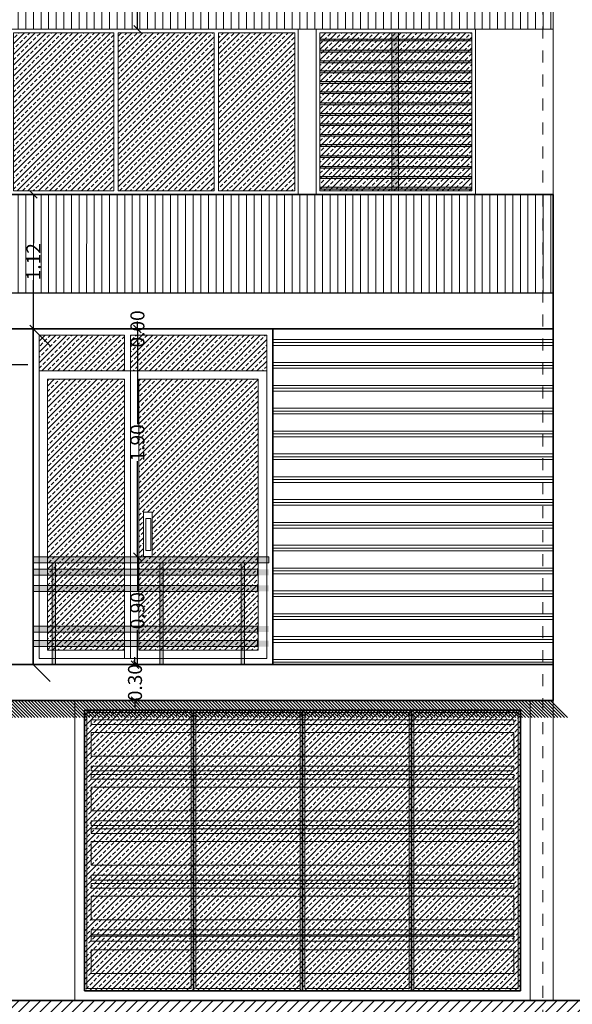
# Model space of a CAD drawing. Units: millimetres. Extents: x -1573 to 1976, y -720 to 2644.
# Drawn here: x 1758 to 1763, y 939 to 948 of the extents above; entities that cross this region are included whole.
import ezdxf

# ---------------------------------------------------------------- set-up
doc = ezdxf.new("R2010")
doc.units = ezdxf.units.MM
doc.header["$LTSCALE"] = 0.001
doc.linetypes.add('DASHDOT', pattern=[1, 0.5, -0.25, 0, -0.25])
for name, color, linetype, lineweight in [('achuradosss', 252, 'Continuous', 5), ('COTAS', 250, 'Continuous', 5), ('SOMBREADOS', 253, 'Continuous', 5), ('WB_REDPLASTIC', 1, 'Continuous', 0)]:
    doc.layers.add(name, color=color, linetype=linetype, lineweight=lineweight)
doc.layers.add('EJES', color=1, linetype='DASHDOT', lineweight=5, transparency=0.1)
doc.styles.get("Standard").update_dxf_attribs({"font": 'arial.ttf'})
doc.dimstyles.new('COTA 500', dxfattribs={"dimscale": 0.09, "dimtxt": 1.3, "dimasz": 0.7, "dimexe": 0.5, "dimexo": 0.5, "dimgap": 0.09, "dimtad": 0, "dimzin": 0, "dimdsep": 46, "dimtxsty": 'Standard', "dimblk": 'OBLIQUE', "dimcen": 0.09, "dimadec": 0, "dimazin": 0, "dimtfac": 1, "dimtix": 1, "dimtofl": 0, "dimtmove": 0, "dimatfit": 3, "dimfxl": 1, "dimtolj": 1, "dimtzin": 0, "dimarcsym": 0})
doc.dimstyles.new('Escala50', dxfattribs={"dimscale": 0.9, "dimtxt": 0.08, "dimasz": 0.05, "dimexe": 0.18, "dimexo": 0.0625, "dimgap": 0.09, "dimtad": 0, "dimtih": 1, "dimtoh": 1, "dimzin": 0, "dimdsep": 46, "dimtxsty": 'Standard', "dimblk": 'OBLIQUE', "dimcen": 0.09, "dimse1": 1, "dimse2": 1, "dimadec": 0, "dimazin": 0, "dimtfac": 1, "dimtofl": 0, "dimtmove": 0, "dimatfit": 3, "dimfxl": 1, "dimtolj": 1, "dimtzin": 0, "dimarcsym": 0})
pattern_1 = [(45, (-0.8674, 1.548684), (-0.0449012806, 0.0449012806), []), (45, (-0.8225, 1.548684), (-0.0449012806, 0.0449012806), [0.03175, -0.015875])]
pattern_2 = [(45, (-0.427096, -5.54927), (-0.0449012806, 0.0449012806), []), (45, (-0.382195, -5.54927), (-0.0449012806, 0.0449012806), [0.03175, -0.015875])]
pattern_3 = [(89.9973564, (-0.8674, 1.548684), (-0.0635, 2.9298e-06), [])]

# ---------------------------------------------------------------- blocks, each defined once
blk = doc.blocks.new('_Oblique')
at = {"color": 0, "linetype": 'ByBlock', "lineweight": -2}
blk.add_line((-0.5, -0.5), (0.5, 0.5), dxfattribs=at)
blk = doc.blocks.new('*D699')
at = {"layer": 'achuradosss', "color": 0, "lineweight": -2, "transparency": 16777216}
for p, q in [((93.5113, 906.0626), (93.5096, 906.1075)), ((93.5206, 905.8127), (93.5222, 905.7678))]:
    blk.add_line(p, q, dxfattribs=at)
at = {"layer": 'Defpoints', "color": 0, "transparency": 16777216}
for p in [(1888.6658, 972.2724), (93.3521, 906.0567), (93.5206, 905.8127)]:
    blk.add_point(p, dxfattribs=at)
at = {"layer": 'achuradosss', "color": 0, "lineweight": -2, "transparency": 16777216, "xscale": 0.045, "yscale": 0.045, "zscale": 0.045}
for p, rotation in [((93.5113, 906.0626), 272.1202275952605), ((93.5206, 905.8127), 92.12022759526049)]:
    blk.add_blockref('_Oblique', p, dxfattribs=dict(at, rotation=rotation))
at = {"layer": 'achuradosss', "color": 0, "transparency": 16777216, "insert": (93.5159, 905.9377), "char_height": 0.072, "attachment_point": 5}
blk.add_mtext('\\A1;0.25', dxfattribs=at)
blk = doc.blocks.new('*D700')
at = {"layer": 'achuradosss', "color": 0, "lineweight": -2, "transparency": 16777216}
for p, q in [((107.4857, 906.0626), (107.484, 906.1075)), ((107.4949, 905.8127), (107.4966, 905.7678))]:
    blk.add_line(p, q, dxfattribs=at)
at = {"layer": 'Defpoints', "color": 0, "transparency": 16777216}
for p in [(1902.6402, 972.2724), (107.3265, 906.0567), (107.4949, 905.8127)]:
    blk.add_point(p, dxfattribs=at)
at = {"layer": 'achuradosss', "color": 0, "lineweight": -2, "transparency": 16777216, "xscale": 0.045, "yscale": 0.045, "zscale": 0.045}
for p, rotation in [((107.4857, 906.0626), 272.1202275952605), ((107.4949, 905.8127), 92.12022759526049)]:
    blk.add_blockref('_Oblique', p, dxfattribs=dict(at, rotation=rotation))
at = {"layer": 'achuradosss', "color": 0, "transparency": 16777216, "insert": (107.4903, 905.9377), "char_height": 0.072, "attachment_point": 5}
blk.add_mtext('\\A1;0.25', dxfattribs=at)
blk = doc.blocks.new('A$C13B239C8')
at = {"layer": 'COTAS'}
h = blk.add_hatch(color=252, dxfattribs=at)
h.set_gradient(color1=(91, 91, 91), rotation=90, one_color=1, tint=1)
h.paths.add_polyline_path([(0, 0.9), (0, 0.85), (1.9663, 0.85), (1.9663, 0.9)])
h = blk.add_hatch(color=252, dxfattribs=at)
h.set_gradient(color1=(91, 91, 91), rotation=90, one_color=1, tint=1)
h.paths.add_polyline_path([(0.1602, 0), (0.187, 0), (0.187, 0.85), (0.1602, 0.85)])
h = blk.add_hatch(color=252, dxfattribs=at)
h.set_gradient(color1=(91, 91, 91), rotation=90, one_color=1, tint=1)
h.paths.add_polyline_path([(1.0587, 0), (1.0855, 0), (1.0855, 0.85), (1.0587, 0.85)])
h = blk.add_hatch(color=252, dxfattribs=at)
h.set_gradient(color1=(91, 91, 91), rotation=90, one_color=1, tint=1)
h.paths.add_polyline_path([(1.7372, 0), (1.764, 0), (1.764, 0.85), (1.7372, 0.85)])
h = blk.add_hatch(color=252, dxfattribs=at)
h.set_gradient(color1=(91, 91, 91), rotation=90, one_color=1, tint=1)
h.paths.add_polyline_path([(0, 0.7952), (0, 0.7452), (1.9663, 0.7452), (1.9663, 0.7952)])
h = blk.add_hatch(color=252, dxfattribs=at)
h.set_gradient(color1=(91, 91, 91), rotation=90, one_color=1, tint=1)
h.paths.add_polyline_path([(0, 0.6611), (0, 0.6111), (1.9663, 0.6111), (1.9663, 0.6611)])
h = blk.add_hatch(color=252, dxfattribs=at)
h.set_gradient(color1=(91, 91, 91), rotation=90, one_color=1, tint=1)
h.paths.add_polyline_path([(0, 0.3211), (0, 0.2711), (1.9663, 0.2711), (1.9663, 0.3211)])
h = blk.add_hatch(color=252, dxfattribs=at)
h.set_gradient(color1=(91, 91, 91), rotation=90, one_color=1, tint=1)
h.paths.add_polyline_path([(0, 0.2009), (0, 0.1509), (1.9663, 0.1509), (1.9663, 0.2009)])
at = {"layer": 'achuradosss'}
for points in [[(0, 0.85), (0, 0.9)], [(0, 0.7452), (0, 0.7952)], [(0, 0.6111), (0, 0.6611)], [(0, 0.2711), (0, 0.3211)], [(1.8721, 0.1509), (0, 0.1509), (0, 0.2009)]]:
    blk.add_lwpolyline(points, dxfattribs=at)
at = {"layer": 'COTAS', "color": 6}
blk.add_line((1.8721, 0.9, 0), (0, 0.9, 0), dxfattribs=at)
at = {"layer": 'COTAS'}
for p, q in [((1.8721, 0.85), (1.0084, 0.85, 0.0001)), ((1.7103, 0.85), (1.5553, 0.85, 0.0001)), ((1.8721, 0.9), (1.8721, 0.85)), ((1.8721, 0.7952, 0), (0, 0.7952, 0)), ((1.8721, 0.7452, 0), (0, 0.7452, 0)), ((1.8721, 0.7952), (1.8721, 0.7452)), ((1.8721, 0.6611, 0), (0, 0.6611, 0)), ((1.8721, 0.6611), (1.8721, 0.6111)), ((1.8721, 0.6111, 0), (0, 0.6111, 0)), ((1.8721, 0.3211, 0), (0, 0.3211, 0)), ((1.8721, 0.2711, 0), (0, 0.2711, 0)), ((1.8721, 0.3211), (1.8721, 0.2711)), ((1.8721, 0.2009, 0), (0, 0.2009, 0)), ((1.8721, 0.2009), (1.8721, 0.1509)), ((1.8721, 0.1509, 0), (0, 0.1509, 0))]:
    blk.add_line(p, q, dxfattribs=at)
at = {"layer": 'COTAS', "color": 252, "elevation": 0.0001}
blk.add_lwpolyline([(0, 0.85), (1.9663, 0.8492), (1.9663, 0.9), (0, 0.9)], dxfattribs=at)
for points in [[(0.1602, 0), (0.187, 0), (0.187, 0.85), (0.1602, 0.85)], [(1.0587, 0), (1.0855, 0), (1.0855, 0.85), (1.0587, 0.85)], [(1.7372, 0), (1.764, 0), (1.764, 0.85), (1.7372, 0.85)]]:
    blk.add_lwpolyline(points, close=True, dxfattribs=at)
at = {"layer": 'COTAS', "elevation": 0.0001}
for points in [[(1.0587, 0.85), (1.0587, 0.7952)], [(1.0855, 0.7952), (1.0855, 0.85)], [(1.7372, 0.7952), (1.7372, 0.85)], [(1.764, 0.85), (1.764, 0.7952)], [(1.0587, 0.7452), (1.0587, 0.6611)], [(1.0855, 0.6611), (1.0855, 0.7452)], [(1.7372, 0.7452), (1.7372, 0.6611)], [(1.764, 0.6611), (1.764, 0.7452)], [(0.1602, 0.3211), (0.1602, 0.6111)], [(0.187, 0.6111), (0.187, 0.3211)], [(1.0587, 0.6111), (1.0587, 0.3211)], [(1.0587, 0.3211), (1.0587, 0.6111)], [(1.0855, 0.3211), (1.0855, 0.6111)], [(1.0855, 0.6111), (1.0855, 0.3211)], [(1.7372, 0.6111), (1.7372, 0.3211)], [(1.7372, 0.3211), (1.7372, 0.6111)], [(1.764, 0.3211), (1.764, 0.6111)], [(1.764, 0.6111), (1.764, 0.3211)], [(1.0587, 0.2711), (1.0587, 0.2009)], [(1.0855, 0.2009), (1.0855, 0.2711)], [(1.7372, 0.2711), (1.7372, 0.2009)], [(1.764, 0.2009), (1.764, 0.2711)], [(1.0587, 0.1509), (1.0587, 0), (1.0855, 0), (1.0855, 0.1509)], [(1.7372, 0.1509), (1.7372, 0), (1.764, 0), (1.764, 0.1509)]]:
    blk.add_lwpolyline(points, dxfattribs=at)
at = {"layer": 'COTAS'}
for points in [[(0.1602, 0.6611), (0.1602, 0.7452)], [(0.187, 0.7452), (0.187, 0.6611)], [(0.1602, 0.3211), (0.1602, 0.6111)], [(0.187, 0.6111), (0.187, 0.3211)], [(0.1602, 0.2009), (0.1602, 0.2711)], [(0.187, 0.2711), (0.187, 0.2009)], [(0.187, 0.1509), (0.187, 0), (0.1602, 0), (0.1602, 0.1509)]]:
    blk.add_lwpolyline(points, dxfattribs=at)
blk = doc.blocks.new('*D727')
at = {"layer": 'achuradosss', "color": 0, "lineweight": -2, "transparency": 16777216}
for p, q in [((1758.0149, 944.7423), (1756.2963, 944.7423)), ((1756.3413, 944.7423), (1756.3413, 943.6531)), ((1756.3413, 942.2423), (1756.3413, 943.3314)), ((1756.6045, 942.2423), (1756.2963, 942.2423))]:
    blk.add_line(p, q, dxfattribs=at)
at = {"layer": 'Defpoints', "color": 0, "transparency": 16777216}
for p in [(1756.3413, 944.7423), (1758.0599, 944.7423), (1756.6495, 942.2423)]:
    blk.add_point(p, dxfattribs=at)
at = {"layer": 'achuradosss', "color": 0, "lineweight": -2, "transparency": 16777216, "xscale": 0.063, "yscale": 0.063, "zscale": 0.063}
for p, rotation in [((1756.3413, 944.7423), 90), ((1756.3413, 942.2423), 270)]:
    blk.add_blockref('_Oblique', p, dxfattribs=dict(at, rotation=rotation))
at = {"layer": 'achuradosss', "color": 0, "transparency": 16777216, "insert": (1756.3413, 943.4923), "char_height": 0.117, "attachment_point": 5, "rotation": 90}
blk.add_mtext('\\A1;2.50', dxfattribs=at)
blk = doc.blocks.new('*D721')
at = {"layer": 'achuradosss', "color": 0, "lineweight": -2, "transparency": 16777216}
for p, q in [((1756.6049, 945.0423), (1756.2963, 945.0423)), ((1756.3413, 945.0423), (1756.3413, 945.1053)), ((1758.0149, 944.7423), (1756.2963, 944.7423)), ((1756.3413, 944.7423), (1756.3413, 944.6793))]:
    blk.add_line(p, q, dxfattribs=at)
at = {"layer": 'Defpoints', "color": 0, "transparency": 16777216}
for p in [(1756.3413, 945.0423), (1756.6499, 945.0423), (1758.0599, 944.7423)]:
    blk.add_point(p, dxfattribs=at)
at = {"layer": 'achuradosss', "color": 0, "lineweight": -2, "transparency": 16777216, "xscale": 0.063, "yscale": 0.063, "zscale": 0.063}
for p, rotation in [((1756.3413, 945.0423), 270), ((1756.3413, 944.7423), 90)]:
    blk.add_blockref('_Oblique', p, dxfattribs=dict(at, rotation=rotation))
at = {"layer": 'achuradosss', "color": 0, "transparency": 16777216, "insert": (1756.3413, 944.8923), "char_height": 0.117, "attachment_point": 5, "rotation": 90}
blk.add_mtext('\\A1;0.30', dxfattribs=at)
blk = doc.blocks.new('*D728')
at = {"layer": 'achuradosss', "color": 0, "lineweight": -2, "transparency": 16777216}
for p, q in [((1758.9106, 942.2423), (1758.9106, 942.3053)), ((1758.5285, 941.9423), (1758.9556, 941.9423)), ((1758.9106, 941.9423), (1758.9106, 941.8793))]:
    blk.add_line(p, q, dxfattribs=at)
at = {"layer": 'Defpoints', "color": 0, "transparency": 16777216}
for p in [(1758.9106, 942.2423), (1758.9106, 942.2423), (1758.4835, 941.9423)]:
    blk.add_point(p, dxfattribs=at)
at = {"layer": 'achuradosss', "color": 0, "lineweight": -2, "transparency": 16777216, "xscale": 0.063, "yscale": 0.063, "zscale": 0.063}
for p, rotation in [((1758.9106, 942.2423), 270), ((1758.9106, 941.9423), 90)]:
    blk.add_blockref('_Oblique', p, dxfattribs=dict(at, rotation=rotation))
at = {"layer": 'achuradosss', "color": 0, "transparency": 16777216, "insert": (1758.9106, 942.0923), "char_height": 0.117, "attachment_point": 5, "rotation": 90}
blk.add_mtext('\\A1;0.30', dxfattribs=at)
blk = doc.blocks.new('*D729')
at = {"layer": 'achuradosss', "color": 0, "lineweight": -2, "transparency": 16777216}
for p, q in [((1758.9307, 943.1423), (1758.9307, 942.8521)), ((1758.9307, 942.2423), (1758.9307, 942.5324))]:
    blk.add_line(p, q, dxfattribs=at)
at = {"layer": 'Defpoints', "color": 0, "transparency": 16777216}
for p in [(1758.9307, 943.1423, 0), (1758.9307, 943.1423), (1758.9307, 942.2423)]:
    blk.add_point(p, dxfattribs=at)
at = {"layer": 'achuradosss', "color": 0, "lineweight": -2, "transparency": 16777216, "xscale": 0.063, "yscale": 0.063, "zscale": 0.063}
for p, rotation in [((1758.9307, 943.1423), 90), ((1758.9307, 942.2423), 270)]:
    blk.add_blockref('_Oblique', p, dxfattribs=dict(at, rotation=rotation))
at = {"layer": 'achuradosss', "color": 0, "transparency": 16777216, "insert": (1758.9307, 942.6923), "char_height": 0.117, "attachment_point": 5, "rotation": 90}
blk.add_mtext('\\A1;0.90', dxfattribs=at)
blk = doc.blocks.new('*D730')
at = {"layer": 'achuradosss', "color": 0, "lineweight": -2, "transparency": 16777216}
for p, q in [((1758.9307, 945.042), (1758.9307, 944.2465)), ((1758.9307, 943.1423), (1758.9307, 943.9378))]:
    blk.add_line(p, q, dxfattribs=at)
at = {"layer": 'Defpoints', "color": 0, "transparency": 16777216}
for p in [(1758.9307, 945.042), (1758.9307, 945.042), (1758.9307, 943.1423, 0)]:
    blk.add_point(p, dxfattribs=at)
at = {"layer": 'achuradosss', "color": 0, "lineweight": -2, "transparency": 16777216, "xscale": 0.063, "yscale": 0.063, "zscale": 0.063}
for p, rotation in [((1758.9307, 945.042), 90), ((1758.9307, 943.1423), 270)]:
    blk.add_blockref('_Oblique', p, dxfattribs=dict(at, rotation=rotation))
at = {"layer": 'achuradosss', "color": 0, "transparency": 16777216, "insert": (1758.9307, 944.0921), "char_height": 0.117, "attachment_point": 5, "rotation": 90}
blk.add_mtext('\\A1;1.90', dxfattribs=at)
blk = doc.blocks.new('*D731')
at = {"layer": 'achuradosss', "color": 0, "lineweight": -2, "transparency": 16777216}
for p, q in [((1758.9308, 945.0422), (1758.9308, 945.1052)), ((1758.9308, 945.042), (1758.9308, 944.979)), ((1758.9756, 945.0422), (1758.9758, 945.0422))]:
    blk.add_line(p, q, dxfattribs=at)
at = {"layer": 'Defpoints', "color": 0, "transparency": 16777216}
for p in [(1758.9306, 945.0422), (1758.9308, 945.0422), (1758.9308, 945.042)]:
    blk.add_point(p, dxfattribs=at)
at = {"layer": 'achuradosss', "color": 0, "lineweight": -2, "transparency": 16777216, "xscale": 0.063, "yscale": 0.063, "zscale": 0.063}
for p, rotation in [((1758.9308, 945.0422), 270), ((1758.9308, 945.042), 90)]:
    blk.add_blockref('_Oblique', p, dxfattribs=dict(at, rotation=rotation))
at = {"layer": 'achuradosss', "color": 0, "transparency": 16777216, "insert": (1758.9308, 945.0421), "char_height": 0.117, "attachment_point": 5, "rotation": 90}
blk.add_mtext('\\A1;0.00', dxfattribs=at)
blk = doc.blocks.new('*D732')
at = {"layer": 'achuradosss', "color": 0, "lineweight": -2, "transparency": 16777216}
for p, q in [((1758.0632, 946.1628), (1758.0632, 945.7564)), ((1758.0632, 945.0422), (1758.0632, 945.4485)), ((1758.8856, 945.0422), (1758.0182, 945.0422))]:
    blk.add_line(p, q, dxfattribs=at)
at = {"layer": 'Defpoints', "color": 0, "transparency": 16777216}
for p in [(1758.0632, 946.1628), (1758.0632, 946.1628), (1758.9306, 945.0422)]:
    blk.add_point(p, dxfattribs=at)
at = {"layer": 'achuradosss', "color": 0, "lineweight": -2, "transparency": 16777216, "xscale": 0.063, "yscale": 0.063, "zscale": 0.063}
for p, rotation in [((1758.0632, 946.1628), 90), ((1758.0632, 945.0422), 270)]:
    blk.add_blockref('_Oblique', p, dxfattribs=dict(at, rotation=rotation))
at = {"layer": 'achuradosss', "color": 0, "transparency": 16777216, "insert": (1758.0632, 945.6025), "char_height": 0.117, "attachment_point": 5, "rotation": 90}
blk.add_mtext('\\A1;1.12', dxfattribs=at)
blk = doc.blocks.new('*D733')
at = {"layer": 'achuradosss', "color": 0, "lineweight": -2, "transparency": 16777216}
for p, q in [((1758.931, 949.1659), (1758.931, 948.5079)), ((1758.9756, 949.1659), (1758.976, 949.1659)), ((1758.931, 947.542), (1758.931, 948.2))]:
    blk.add_line(p, q, dxfattribs=at)
at = {"layer": 'Defpoints', "color": 0, "transparency": 16777216}
for p in [(1758.9306, 949.1659), (1758.931, 949.1659), (1758.931, 947.542)]:
    blk.add_point(p, dxfattribs=at)
at = {"layer": 'achuradosss', "color": 0, "lineweight": -2, "transparency": 16777216, "xscale": 0.063, "yscale": 0.063, "zscale": 0.063}
for p, rotation in [((1758.931, 949.1659), 90), ((1758.931, 947.542), 270)]:
    blk.add_blockref('_Oblique', p, dxfattribs=dict(at, rotation=rotation))
at = {"layer": 'achuradosss', "color": 0, "transparency": 16777216, "insert": (1758.931, 948.3539), "char_height": 0.117, "attachment_point": 5, "rotation": 90}
blk.add_mtext('\\A1;1.62', dxfattribs=at)

msp = doc.modelspace()

# ---------------------------------------------------------------- hatches: boundary and pattern name
h = msp.add_hatch()
h.set_pattern_fill('LINE', scale=0.02, angle=44.99736)
h.set_pattern_definition([(44.9973564, (-35.03575, -10.43555), (-0.0448992089, 0.0449033523), [])])
edge = h.paths.add_edge_path()
edge.add_line((1755.2133, 939.4423), (1755.2132, 938.4297))
edge.add_spline(control_points=[(1755.2132, 938.4297), (1755.2217, 938.4264), (1756.2146, 938.048), (1759.2338, 939.666), (1762.0011, 939.032), (1763.6436, 938.6557)], knot_values=[1.648774, 1.648774, 1.648774, 1.648774, 1.678416, 5.118916, 10.142841, 10.142841, 10.142841, 10.142841], degree=3, periodic=0)
edge.add_line((1763.6436, 938.6557), (1763.6437, 939.4419))
edge.add_line((1763.6437, 939.4419), (1755.2133, 939.4423))
at = {"layer": 'achuradosss'}
h = msp.add_hatch(dxfattribs=at)
h.set_pattern_fill('ANSI33', color=4, scale=0.01)
h.set_pattern_definition(pattern_1)
h.paths.add_polyline_path([(1757.8426, 947.512), (1757.0049, 947.512), (1757.0049, 946.1927), (1757.8426, 946.1927)])
h.paths.add_polyline_path([(1758.7348, 947.512), (1757.8971, 947.512), (1757.8971, 946.1927), (1758.7348, 946.1927)])
h.paths.add_polyline_path([(1759.5702, 947.512), (1758.7693, 947.512), (1758.7693, 946.1927), (1759.5702, 946.1927)])
h.paths.add_polyline_path([(1760.2434, 947.512), (1759.607, 947.512), (1759.607, 946.1927), (1760.2434, 946.1927)])
h = msp.add_hatch(dxfattribs=at)
h.set_pattern_fill('ANSI33', color=4, scale=0.01)
h.set_pattern_definition(pattern_1)
h.paths.add_polyline_path([(1761.0882, 947.512), (1760.4534, 947.512), (1760.4534, 946.1927), (1761.0882, 946.1927)])
h.paths.add_polyline_path([(1761.7231, 947.512), (1761.0882, 947.512), (1761.0882, 946.1927), (1761.7231, 946.1927)])
h = msp.add_hatch(color=256, dxfattribs=at)
h.dxf.hatch_style = 1
h.set_gradient(color1=(125, 146, 151), color2=(153, 169, 173), one_color=1, tint=0.64, name='HEMISPHERICAL')
h.paths.add_polyline_path([(1761.0552, 947.512), (1761.1099, 947.512), (1761.1099, 946.1927), (1761.0552, 946.1927)])
h = msp.add_hatch(color=256, dxfattribs=at)
h.dxf.hatch_style = 1
h.set_gradient(color1=(125, 146, 151), one_color=1, tint=1, name='HEMISPHERICAL')
h.paths.add_polyline_path([(1760.4534, 947.4598), (1761.7231, 947.4598), (1761.7231, 947.4439), (1760.4534, 947.4439)])
h = msp.add_hatch(color=256, dxfattribs=at)
h.dxf.hatch_style = 1
h.set_gradient(color1=(125, 146, 151), one_color=1, tint=1, name='HEMISPHERICAL')
h.paths.add_polyline_path([(1760.4534, 947.3664), (1761.7231, 947.3664), (1761.7231, 947.3505), (1760.4534, 947.3505)])
h = msp.add_hatch(color=256, dxfattribs=at)
h.dxf.hatch_style = 1
h.set_gradient(color1=(125, 146, 151), one_color=1, tint=1, name='HEMISPHERICAL')
h.paths.add_polyline_path([(1760.4534, 947.2775), (1761.7231, 947.2775), (1761.7231, 947.2615), (1760.4534, 947.2615)])
h = msp.add_hatch(color=256, dxfattribs=at)
h.dxf.hatch_style = 1
h.set_gradient(color1=(125, 146, 151), one_color=1, tint=1, name='HEMISPHERICAL')
h.paths.add_polyline_path([(1760.4534, 947.1932), (1761.7231, 947.1932), (1761.7231, 947.1772), (1760.4534, 947.1772)])
h = msp.add_hatch(color=256, dxfattribs=at)
h.dxf.hatch_style = 1
h.set_gradient(color1=(125, 146, 151), one_color=1, tint=1, name='HEMISPHERICAL')
h.paths.add_polyline_path([(1760.4534, 947.1042), (1761.7231, 947.1042), (1761.7231, 947.0883), (1760.4534, 947.0883)])
h = msp.add_hatch(color=256, dxfattribs=at)
h.dxf.hatch_style = 1
h.set_gradient(color1=(125, 146, 151), one_color=1, tint=1, name='HEMISPHERICAL')
h.paths.add_polyline_path([(1760.4534, 947.0199), (1761.7231, 947.0199), (1761.7231, 947.004), (1760.4534, 947.004)])
h = msp.add_hatch(color=256, dxfattribs=at)
h.dxf.hatch_style = 1
h.set_gradient(color1=(125, 146, 151), one_color=1, tint=1, name='HEMISPHERICAL')
h.paths.add_polyline_path([(1760.4534, 946.9265), (1761.7231, 946.9265), (1761.7231, 946.9106), (1760.4534, 946.9106)])
h = msp.add_hatch(color=256, dxfattribs=at)
h.dxf.hatch_style = 1
h.set_gradient(color1=(125, 146, 151), one_color=1, tint=1, name='HEMISPHERICAL')
h.paths.add_polyline_path([(1760.4534, 946.8376), (1761.7231, 946.8376), (1761.7231, 946.8216), (1760.4534, 946.8216)])
h = msp.add_hatch(color=256, dxfattribs=at)
h.dxf.hatch_style = 1
h.set_gradient(color1=(125, 146, 151), one_color=1, tint=1, name='HEMISPHERICAL')
h.paths.add_polyline_path([(1760.4534, 946.7532), (1761.7231, 946.7532), (1761.7231, 946.7373), (1760.4534, 946.7373)])
h = msp.add_hatch(color=256, dxfattribs=at)
h.dxf.hatch_style = 1
h.set_gradient(color1=(125, 146, 151), one_color=1, tint=1, name='HEMISPHERICAL')
h.paths.add_polyline_path([(1760.4534, 946.6643), (1761.7231, 946.6643), (1761.7231, 946.6484), (1760.4534, 946.6484)])
h = msp.add_hatch(color=256, dxfattribs=at)
h.dxf.hatch_style = 1
h.set_gradient(color1=(125, 146, 151), one_color=1, tint=1, name='HEMISPHERICAL')
h.paths.add_polyline_path([(1760.4534, 946.58), (1761.7231, 946.58), (1761.7231, 946.564), (1760.4534, 946.564)])
h = msp.add_hatch(color=256, dxfattribs=at)
h.dxf.hatch_style = 1
h.set_gradient(color1=(125, 146, 151), one_color=1, tint=1, name='HEMISPHERICAL')
h.paths.add_polyline_path([(1760.4534, 946.4866), (1761.7231, 946.4866), (1761.7231, 946.4706), (1760.4534, 946.4706)])
h = msp.add_hatch(color=256, dxfattribs=at)
h.dxf.hatch_style = 1
h.set_gradient(color1=(125, 146, 151), one_color=1, tint=1, name='HEMISPHERICAL')
h.paths.add_polyline_path([(1760.4534, 946.3976), (1761.7231, 946.3976), (1761.7231, 946.3817), (1760.4534, 946.3817)])
h = msp.add_hatch(color=256, dxfattribs=at)
h.dxf.hatch_style = 1
h.set_gradient(color1=(125, 146, 151), one_color=1, tint=1, name='HEMISPHERICAL')
h.paths.add_polyline_path([(1760.4534, 946.3133), (1761.7231, 946.3133), (1761.7231, 946.2974), (1760.4534, 946.2974)])
h = msp.add_hatch(color=256, dxfattribs=at)
h.dxf.hatch_style = 1
h.set_gradient(color1=(125, 146, 151), one_color=1, tint=1, name='HEMISPHERICAL')
h.paths.add_polyline_path([(1760.4534, 946.2244), (1761.7231, 946.2244), (1761.7231, 946.2084), (1760.4534, 946.2084)])
at = {"layer": 'achuradosss', "lineweight": 0}
h = msp.add_hatch(dxfattribs=at)
h.set_pattern_fill('PLAST', color=9, scale=0.03)
h.set_pattern_definition([(0, (-0.8674, 1.54868), (0, 0.1905), []), (0, (-0.8674, 1.5725), (0, 0.1905), []), (0, (-0.8674, 1.5963), (0, 0.1905), [])])
h.paths.add_polyline_path([(1762.3137, 945.042), (1760.0599, 945.0421), (1760.0599, 942.2423), (1762.3136, 942.2423)])
h.paths.add_polyline_path([(1762.3999, 945.0423), (1762.3137, 945.0423), (1762.3136, 942.2423), (1762.3999, 942.2423)])
at = {"layer": 'achuradosss'}
h = msp.add_hatch(dxfattribs=at)
h.set_pattern_fill('ANSI33', color=4, scale=0.01)
h.set_pattern_definition(pattern_1)
h.paths.add_polyline_path([(1760.0099, 944.6923), (1760.0099, 944.9889), (1758.8721, 944.9903), (1758.8721, 944.6923)])
h.paths.add_polyline_path([(1758.1099, 944.9903), (1758.1099, 944.6923), (1758.8221, 944.6923), (1758.8221, 944.9903)])
h = msp.add_hatch(dxfattribs=at)
h.set_pattern_fill('ANSI33', color=4, scale=0.01)
h.set_pattern_definition(pattern_2)
h.paths.add_polyline_path([(1758.1799, 942.3623), (1758.8221, 942.3623), (1758.8221, 944.6223), (1758.1799, 944.6223)])
h = msp.add_hatch(dxfattribs=at)
h.set_pattern_fill('ANSI33', color=4, scale=0.01)
h.set_pattern_definition(pattern_2)
h.paths.add_polyline_path([(1759.9399, 944.6223), (1758.9421, 944.6223), (1758.9421, 942.3623), (1759.9399, 942.3623)])
h.paths.add_polyline_path([(1759.0544, 943.5135), (1759.0544, 943.1431), (1758.9811, 943.1431), (1758.9811, 943.5135)], flags=16)
h.paths.add_polyline_path([(1759.0433, 943.4609), (1759.0433, 943.1939), (1759.0019, 943.1939), (1759.0019, 943.4609)], flags=0)
h = msp.add_hatch(dxfattribs=at)
h.set_pattern_fill('ANSI33', color=4, scale=0.01)
h.set_pattern_definition(pattern_1)
h.paths.add_polyline_path([(1758.4896, 941.8623), (1762.1279, 941.8623), (1762.1279, 939.5223), (1758.4896, 939.5223)])
h = msp.add_hatch(dxfattribs=at)
h.set_pattern_fill('PLAST', color=256)
h.set_pattern_definition([(0, (-0.8674, 1.549), (0, 6.35), []), (0, (-0.8674, 2.3424), (0, 6.35), []), (0, (-0.8674, 3.136), (0, 6.35), [])])
h.paths.add_polyline_path([(1758.5447, 939.8626), (1762.0727, 939.8626), (1762.0727, 939.6654), (1758.5447, 939.6654)])
h.paths.add_polyline_path([(1758.5447, 939.977), (1762.0727, 939.977), (1762.0727, 939.9373), (1758.5447, 939.9373)])
h.paths.add_polyline_path([(1758.5447, 940.3112), (1762.0727, 940.3112), (1762.0727, 940.114), (1758.5447, 940.114)])
h.paths.add_polyline_path([(1758.5447, 940.417), (1762.0727, 940.417), (1762.0727, 940.3773), (1758.5447, 940.3773)])
h.paths.add_polyline_path([(1758.5447, 940.4854), (1762.0727, 940.4854), (1762.0727, 940.4457), (1758.5447, 940.4457)])
h.paths.add_polyline_path([(1758.5447, 940.7668), (1762.0727, 940.7668), (1762.0727, 940.5695), (1758.5447, 940.5695)])
h.paths.add_polyline_path([(1758.5447, 940.8726), (1762.0727, 940.8726), (1762.0727, 940.8329), (1758.5447, 940.8329)])
h.paths.add_polyline_path([(1758.5447, 940.9397), (1762.0727, 940.9397), (1762.0727, 940.9), (1758.5447, 940.9)])
h.paths.add_polyline_path([(1758.5447, 941.2211), (1762.0727, 941.2211), (1762.0727, 941.0239), (1758.5447, 941.0239)])
h.paths.add_polyline_path([(1758.5447, 941.3269), (1762.0727, 941.3269), (1762.0727, 941.2872), (1758.5447, 941.2872)])
h.paths.add_polyline_path([(1758.5447, 941.395), (1762.0727, 941.395), (1762.0727, 941.3553), (1758.5447, 941.3553)])
h.paths.add_polyline_path([(1758.5447, 941.6765), (1762.0727, 941.6765), (1762.0727, 941.4792), (1758.5447, 941.4792)])
h.paths.add_polyline_path([(1758.5447, 941.7823), (1762.0727, 941.7823), (1762.0727, 941.7426), (1758.5447, 941.7426)])
at = {"layer": 'SOMBREADOS'}
h = msp.add_hatch(dxfattribs=at)
h.set_pattern_fill('ANSI31', color=256, scale=0.006, angle=90, style=0)
h.set_pattern_definition([(135, (-0.867402, 1.548684), (-0.01347038418, -0.01347038418), [])])
edge = h.paths.add_edge_path()
edge.add_line((1762.3999, 941.9423), (1762.5413, 941.8011))
edge.add_line((1762.5413, 941.8011), (1756.7909, 941.8008))
edge.add_line((1756.7909, 941.8008), (1756.6495, 941.9423))
edge.add_line((1756.6495, 941.9423), (1762.3999, 941.9425))
at = {"layer": 'WB_REDPLASTIC'}
h = msp.add_hatch(dxfattribs=at)
h.set_pattern_fill('LINE', color=256, scale=0.02, angle=89.99736)
h.set_pattern_definition(pattern_3)
h.paths.add_polyline_path([(1762.3999, 949.1657), (1756.6499, 949.166), (1756.6498, 947.5424), (1762.3998, 947.5421)])
h = msp.add_hatch(dxfattribs=at)
h.set_pattern_fill('LINE', color=256, scale=0.02, angle=89.99736)
h.set_pattern_definition(pattern_3)
h.paths.add_polyline_path([(1762.3999, 946.1626), (1756.6499, 946.1628), (1756.6499, 945.3424), (1762.3998, 945.3421)])

# ---------------------------------------------------------------- linework, layer by layer
msp.add_line((1756.6499, 946.1628), (1762.3999, 946.1626))
at = {"lineweight": 35}
for points in [[(1756.6499, 946.1627), (1762.3999, 946.1627), (1762.3998, 945.042), (1756.6499, 945.0423)], [(1758.0599, 942.2423), (1756.6499, 942.2423), (1756.6499, 945.0423), (1758.0599, 945.0423)], [(1762.3999, 945.0423), (1760.0599, 945.0423), (1760.0599, 942.2423), (1762.3999, 942.2423)], [(1756.6495, 942.2423), (1762.3999, 942.2423), (1762.3999, 941.9423), (1756.6495, 941.9423)], [(1761.2183, 941.8623), (1762.1279, 941.8623), (1762.1279, 939.5223), (1761.2183, 939.5223)]]:
    msp.add_lwpolyline(points, close=True, dxfattribs=at)
for points in [[(1762.1292, 945.0423), (1756.6499, 945.0423)], [(1760.0599, 942.2423), (1758.0599, 942.2423)], [(1759.3992, 939.5223), (1758.4896, 939.5223), (1758.4896, 941.8623), (1759.3992, 941.8623)], [(1760.3088, 939.5223), (1759.3992, 939.5223), (1759.3992, 941.8623), (1760.3088, 941.8623)], [(1760.3088, 941.8623), (1760.3088, 939.5223)], [(1760.3088, 941.8623), (1761.2183, 941.8623), (1761.2183, 939.5223), (1760.3088, 939.5223)]]:
    msp.add_lwpolyline(points, dxfattribs=at)
at = {"layer": 'achuradosss'}
for points in [[(1756.6499, 949.166), (1762.3998, 949.1657), (1762.3998, 947.542), (1756.6499, 947.5423)], [(1756.9749, 946.1627), (1760.2734, 946.1627), (1760.2734, 947.542), (1756.9749, 947.542)], [(1757.8971, 947.512), (1758.7348, 947.512), (1758.7348, 946.1927), (1757.8971, 946.1927)], [(1760.4234, 947.542), (1761.7531, 947.542), (1761.7531, 946.1627), (1760.4234, 946.1627)], [(1760.4534, 947.512), (1761.7231, 947.512), (1761.7231, 946.1927), (1760.4534, 946.1927)], [(1761.0552, 947.512), (1761.1099, 947.512), (1761.1099, 946.1927), (1761.0552, 946.1927)], [(1760.4534, 947.4598), (1761.7231, 947.4598), (1761.7231, 947.4439), (1760.4534, 947.4439)], [(1760.4534, 947.3664), (1761.7231, 947.3664), (1761.7231, 947.3505), (1760.4534, 947.3505)], [(1760.4534, 947.2775), (1761.7231, 947.2775), (1761.7231, 947.2615), (1760.4534, 947.2615)], [(1760.4534, 947.1932), (1761.7231, 947.1932), (1761.7231, 947.1772), (1760.4534, 947.1772)], [(1760.4534, 947.1042), (1761.7231, 947.1042), (1761.7231, 947.0883), (1760.4534, 947.0883)], [(1760.4534, 947.0199), (1761.7231, 947.0199), (1761.7231, 947.004), (1760.4534, 947.004)], [(1760.4534, 946.9265), (1761.7231, 946.9265), (1761.7231, 946.9106), (1760.4534, 946.9106)], [(1760.4534, 946.8376), (1761.7231, 946.8376), (1761.7231, 946.8216), (1760.4534, 946.8216)], [(1760.4534, 946.7532), (1761.7231, 946.7532), (1761.7231, 946.7373), (1760.4534, 946.7373)], [(1760.4534, 946.6643), (1761.7231, 946.6643), (1761.7231, 946.6484), (1760.4534, 946.6484)], [(1760.4534, 946.58), (1761.7231, 946.58), (1761.7231, 946.564), (1760.4534, 946.564)], [(1760.4534, 946.4866), (1761.7231, 946.4866), (1761.7231, 946.4706), (1760.4534, 946.4706)], [(1760.4534, 946.3976), (1761.7231, 946.3976), (1761.7231, 946.3817), (1760.4534, 946.3817)], [(1760.4534, 946.3133), (1761.7231, 946.3133), (1761.7231, 946.2974), (1760.4534, 946.2974)], [(1760.4534, 946.2244), (1761.7231, 946.2244), (1761.7231, 946.2084), (1760.4534, 946.2084)], [(1758.0601, 945.042), (1760.0599, 945.042), (1760.0599, 942.2423), (1758.0599, 942.2423)], [(1758.1099, 944.6923), (1760.0099, 944.6923), (1760.0099, 942.2923), (1758.1099, 942.2923)], [(1758.9421, 942.3623), (1759.9399, 942.3623), (1759.9399, 944.6223), (1758.9421, 944.6223)], [(1758.9811, 943.5135), (1759.0544, 943.5135), (1759.0544, 943.1431), (1758.9811, 943.1431)], [(1759.0019, 943.4609), (1759.0433, 943.4609), (1759.0433, 943.1939), (1759.0019, 943.1939)], [(1758.4096, 941.9423), (1762.2079, 941.9423), (1762.2079, 939.4423), (1758.4096, 939.4423)], [(1758.4896, 941.8623), (1762.1279, 941.8623), (1762.1279, 939.5223), (1758.4896, 939.5223)], [(1758.4896, 941.8623), (1762.1279, 941.8623), (1762.1279, 939.5223), (1758.4896, 939.5223)], [(1759.3792, 939.5423), (1758.5096, 939.5423), (1758.5096, 941.8423), (1759.3792, 941.8423)], [(1759.4192, 941.8423), (1760.2888, 941.8423), (1760.2888, 939.5423), (1759.4192, 939.5423)], [(1760.3288, 941.8423), (1761.1983, 941.8423), (1761.1983, 939.5423), (1760.3288, 939.5423)], [(1761.2383, 941.8423), (1762.1079, 941.8423), (1762.1079, 939.5423), (1761.2383, 939.5423)], [(1758.5447, 941.7823), (1762.0727, 941.7823), (1762.0727, 941.7426), (1758.5447, 941.7426)], [(1758.5447, 941.6765), (1762.0727, 941.6765), (1762.0727, 941.4792), (1758.5447, 941.4792)], [(1758.5447, 941.395), (1762.0727, 941.395), (1762.0727, 941.3553), (1758.5447, 941.3553)], [(1758.5447, 941.3269), (1762.0727, 941.3269), (1762.0727, 941.2872), (1758.5447, 941.2872)], [(1758.5447, 941.2211), (1762.0727, 941.2211), (1762.0727, 941.0239), (1758.5447, 941.0239)], [(1758.5447, 940.9397), (1762.0727, 940.9397), (1762.0727, 940.9), (1758.5447, 940.9)], [(1758.5447, 940.8726), (1762.0727, 940.8726), (1762.0727, 940.8329), (1758.5447, 940.8329)], [(1758.5447, 940.7668), (1762.0727, 940.7668), (1762.0727, 940.5695), (1758.5447, 940.5695)], [(1758.5447, 940.4854), (1762.0727, 940.4854), (1762.0727, 940.4457), (1758.5447, 940.4457)], [(1758.5447, 940.417), (1762.0727, 940.417), (1762.0727, 940.3773), (1758.5447, 940.3773)], [(1758.5447, 940.3112), (1762.0727, 940.3112), (1762.0727, 940.114), (1758.5447, 940.114)], [(1758.5447, 940.0298), (1762.0727, 940.0298), (1762.0727, 939.9901), (1758.5447, 939.9901)], [(1758.5447, 939.977), (1762.0727, 939.977), (1762.0727, 939.9373), (1758.5447, 939.9373)], [(1758.5447, 939.8626), (1762.0727, 939.8626), (1762.0727, 939.6654), (1758.5447, 939.6654)]]:
    msp.add_lwpolyline(points, close=True, dxfattribs=at)
for points in [[(1762.3998, 947.5423), (1762.3998, 947.542), (1756.6499, 947.542), (1756.6499, 947.5423)], [(1758.7348, 947.512), (1757.8971, 947.512)], [(1759.5702, 947.512), (1758.7693, 947.512)], [(1759.5702, 946.1927), (1758.7693, 946.1927), (1758.7693, 947.512), (1759.5702, 947.512)], [(1759.5702, 947.512), (1759.5702, 946.1927)], [(1759.607, 946.1927), (1760.2434, 946.1927), (1760.2434, 947.512), (1759.607, 947.512)], [(1759.607, 947.512), (1759.607, 946.1927)], [(1762.3998, 947.5422), (1762.3998, 945.0422)], [(1760.4234, 946.3126), (1760.4234, 946.1627)], [(1757.8971, 946.1927), (1758.7348, 946.1927)], [(1758.7693, 946.1927), (1759.5702, 946.1927)], [(1762.3999, 945.0423), (1762.3999, 945.3423), (1756.6499, 945.3423)], [(1756.6499, 945.0423), (1762.3999, 945.0423)], [(1758.0599, 945.0423), (1758.2013, 944.9008)], [(1762.3999, 945.0423), (1762.3999, 942.2423)], [(1758.8221, 944.6223), (1758.8221, 942.2923), (1758.1099, 942.2923), (1758.1099, 944.9903), (1758.8221, 944.9903), (1758.8221, 944.6923)], [(1758.8721, 942.2923), (1760.0099, 942.2923), (1760.0099, 944.9889), (1758.8721, 944.9903), (1758.8721, 944.6923)], [(1758.0599, 944.7423), (1758.0599, 942.2423)], [(1760.0599, 944.7423), (1760.0599, 942.2423)], [(1758.8221, 942.3623), (1758.1799, 942.3623), (1758.1799, 944.6223), (1758.8221, 944.6223)], [(1758.8221, 944.6223), (1758.8221, 942.2923)], [(1758.8721, 944.6923), (1758.8721, 942.2923)], [(1762.3999, 944.2223), (1762.3999, 939.4423)], [(1762.3999, 942.2423), (1756.6495, 942.2423)], [(1756.6499, 942.2423), (1762.3999, 942.2423)], [(1758.0599, 942.2423), (1758.2013, 942.1008)], [(1762.3999, 941.9423), (1756.6495, 941.9423)], [(1759.3792, 939.5423), (1758.5096, 939.5423), (1758.5096, 941.8423), (1759.3792, 941.8423)], [(1759.3792, 941.8423), (1759.3792, 939.5423)], [(1759.3992, 939.5223), (1759.3992, 941.8623)], [(1761.2183, 939.5223), (1761.2183, 941.8623)], [(1760.3088, 939.5223), (1758.4896, 939.5223)], [(1760.3088, 939.5223), (1762.1279, 939.5223)]]:
    msp.add_lwpolyline(points, dxfattribs=at)
at = {"layer": 'achuradosss', "lineweight": 30}
msp.add_lwpolyline([(1756.6499, 945.3423), (1762.3998, 945.3423), (1762.3998, 945.042), (1756.6499, 945.042)], close=True, dxfattribs=at)
at = {"layer": 'achuradosss', "lineweight": 35}
msp.add_lwpolyline([(1765.0316, 939.4423), (1754.3837, 939.4423)], dxfattribs=at)
at = {"layer": 'COTAS'}
msp.add_lwpolyline([(1758.4096, 941.9423), (1758.4096, 939.4423)], dxfattribs=at)
at = {"layer": 'EJES'}
msp.add_lwpolyline([(1762.3135, 938.2628), (1762.3139, 949.1657)], dxfattribs=at)

# ---------------------------------------------------------------- block references
at = {"layer": 'achuradosss'}
msp.add_blockref('A$C13B239C8', (1758.0599, 942.2423, 0), dxfattribs=at)

# ---------------------------------------------------------------- dimensions: what is measured, and where the dimension line sits
for base, p1, p2, picture, middle in [((93.5206, 905.8127), (93.3521, 906.0567), (1888.6658, 972.2724), '*D699', (93.5159, 905.9377)), ((107.4949, 905.8127), (107.3265, 906.0567), (1902.6402, 972.2724), '*D700', (107.4903, 905.9377))]:
    dim = msp.add_linear_dim(base=base, p1=p1, p2=p2, angle=92.12023, dimstyle='Escala50', override={"dimtmove": 1}, dxfattribs=at)
    dim.commit()
    dim.dimension.update_dxf_attribs({"geometry": picture, "text_midpoint": middle})
for base, p1, p2, picture, middle in [((1758.931, 949.1659), (1758.931, 947.542), (1758.9306, 949.1659), '*D733', (1758.931, 948.3539)), ((1758.0632, 946.1628), (1758.9306, 945.0422), (1758.0632, 946.1628), '*D732', (1758.0632, 945.6025)), ((1758.9308, 945.0422), (1758.9308, 945.042), (1758.9306, 945.0422), '*D731', (1758.9308, 945.0421)), ((1756.3413, 945.0423), (1758.0599, 944.7423), (1756.6499, 945.0423), '*D721', (1756.3413, 944.8923)), ((1758.9307, 945.042), (1758.9307, 943.1423, 0), (1758.9307, 945.042), '*D730', (1758.9307, 944.0921)), ((1756.3413, 944.7423), (1756.6495, 942.2423), (1758.0599, 944.7423), '*D727', (1756.3413, 943.4923)), ((1758.9307, 943.1423), (1758.9307, 942.2423), (1758.9307, 943.1423, 0), '*D729', (1758.9307, 942.6923)), ((1758.9106, 942.2423), (1758.4835, 941.9423), (1758.9106, 942.2423), '*D728', (1758.9106, 942.0923))]:
    dim = msp.add_linear_dim(base=base, p1=p1, p2=p2, angle=90, dimstyle='COTA 500', dxfattribs=at)
    dim.commit()
    dim.dimension.update_dxf_attribs({"geometry": picture, "text_midpoint": middle})

doc.saveas('drawing.dxf')
